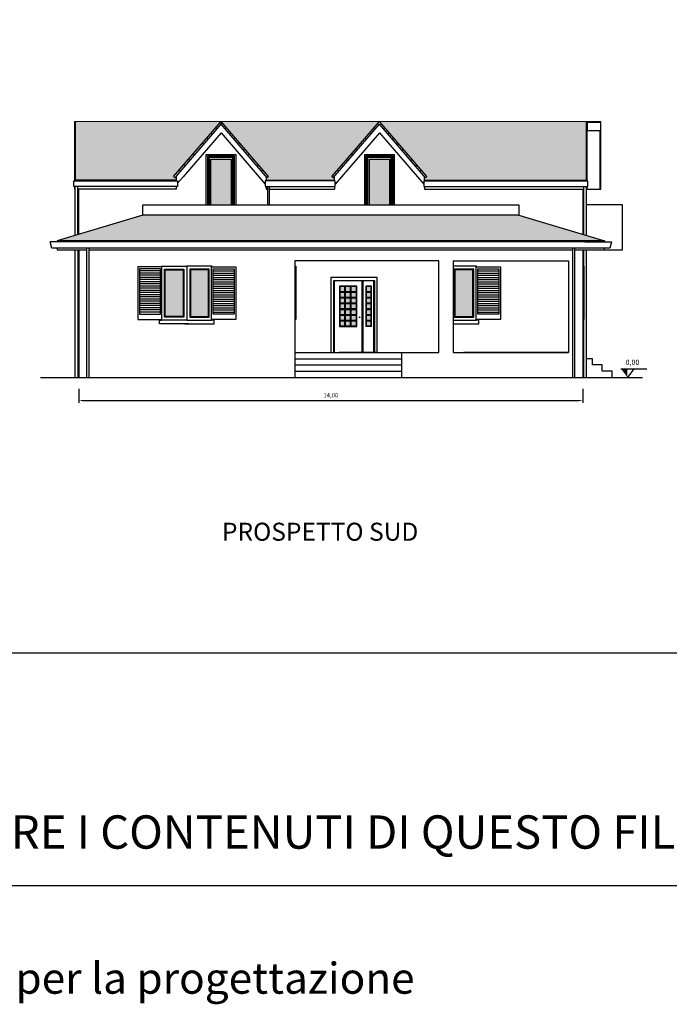
# Model space of a CAD drawing. Units: millimetres. Extents: x 124 to 230, y 139 to 224.
# Drawn here: x 146 to 164, y 142 to 169 of the extents above; entities that cross this region are included whole.
import ezdxf
from ezdxf.enums import TextEntityAlignment as Align

# ---------------------------------------------------------------- set-up
doc = ezdxf.new("R2010")
doc.units = ezdxf.units.MM
doc.linetypes.add('ACAD_ISO03W100', pattern=[30, 12, -18])
doc.layers.get('Defpoints').update_dxf_attribs({"linetype": 'LIMITE2'})
for name, color, linetype in [('MURATURA sezioni - wall sections', 7, 'Continuous'), ('PROIEZIONI - projections', 145, 'Continuous'), ('PROIEZIONI finissime - fine line', 251, 'Continuous'), ('QUOTATURE - dimension', 251, 'Continuous'), ('TESTO', 253, 'Continuous'), ('TRATTEGGI_copertura', 35, 'Continuous'), ('www.archweb.it - blocchi dwg', 2, 'Continuous')]:
    doc.layers.add(name, color=color, linetype=linetype)
doc.layers.add('RETINI', color=252, linetype='Continuous', lineweight=0)
doc.styles.add('ROMANS', font='swissel.ttf')
doc.styles.get("Standard").update_dxf_attribs({"font": 'arial.ttf'})
doc.linetypes.add('LIMITE2', pattern='A,6.35,-2.54,[132,ltypeshp.shx,S=2.54,R=0,X=-2.54,Y=0],-2.54,25.4', length=36.83)
doc.dimstyles.new('ISO-25', dxfattribs={"dimtxt": 0.12, "dimasz": 0.12, "dimexe": 0.06, "dimexo": 0, "dimgap": 0.06, "dimtad": 1, "dimzin": 1, "dimtxsty": 'Standard', "dimcen": 0.12, "dimadec": 0, "dimazin": 0, "dimtfac": 1, "dimtmove": 0, "dimatfit": 3, "dimfxl": 0, "dimarcsym": 0})
pattern_1 = [(0, (-25.29274, 2.7554), (0, 0.19), [0.02586, -0.09414]), (87.9904, (-25.392896, 2.765369), (2.1453e-07, 0.18999984893), [0.1778655, -3.2442391]), (92.0095, (-25.2867186, 2.765369), (1.1708e-07, 0.18999984893), [0.1778655, -3.2442391]), (38.3675, (-25.26688, 2.7554), (0.119999815, 0.19000011), [0.02586, -0.2802445]), (141.6325, (-25.29274, 2.7554), (-0.119999815, 0.19000011), [0.02586, -0.2802445]), (189.9777, (-25.339808, 2.77942), (-0.1200000062, 2.18e-07), [0.026818, -1.0697675]), (350.0222, (-25.339808, 2.77942), (0.1200000062, 8.5e-09), [0.026818, -1.0697675]), (207.8241, (-25.36622, 2.774774), (-0.119999833, 4.2e-08), [0.026818, -0.3802445]), (332.1759, (-25.313395, 2.774774), (0.119999833, 4.2e-08), [0.026818, -0.3802445])]

# ---------------------------------------------------------------- blocks, each defined once
blk = doc.blocks.new('*D68')
at = {"layer": 'Defpoints', "color": 0}
for p in [(147.887, 158.782), (161.887, 158.782), (161.887, 158.459)]:
    blk.add_point(p, dxfattribs=at)
at = {"layer": 'QUOTATURE - dimension', "color": 0, "lineweight": -2}
for p, q in [((147.887, 158.782), (147.887, 158.399)), ((161.887, 158.782), (161.887, 158.399)), ((148.007, 158.459), (161.767, 158.459))]:
    blk.add_line(p, q, dxfattribs=at)
at = {"layer": 'QUOTATURE - dimension', "color": 0}
for points in [[(148.007, 158.479), (148.007, 158.439), (147.887, 158.459)], [(161.767, 158.479), (161.767, 158.439), (161.887, 158.459)]]:
    blk.add_solid(points, dxfattribs=at)
at = {"layer": 'QUOTATURE - dimension', "color": 0, "insert": (154.887, 158.591), "char_height": 0.12, "attachment_point": 5}
blk.add_mtext('14,00', dxfattribs=at)

msp = doc.modelspace()

# ---------------------------------------------------------------- hatches: boundary and pattern name
at = {"layer": 'RETINI', "lineweight": 25}
h = msp.add_hatch(color=151, dxfattribs=at)
h.paths.add_polyline_path([(150.787, 162.09), (150.287, 162.09), (150.287, 160.79), (150.787, 160.79)])
h.paths.add_polyline_path([(151.487, 162.09), (150.987, 162.09), (150.987, 160.79), (151.487, 160.79)])
h.paths.add_polyline_path([(152.117, 165.16), (151.557, 165.16), (151.557, 163.89), (152.117, 163.89)])
h.paths.add_polyline_path([(156.518, 165.16), (155.958, 165.16), (155.958, 163.89), (156.518, 163.89)])
h.paths.add_polyline_path([(158.837, 162.09), (158.337, 162.09), (158.337, 160.79), (158.837, 160.79)])
h = msp.add_hatch(color=151, dxfattribs=at)
h.paths.add_polyline_path([(155.277, 161.62), (155.137, 161.62), (155.137, 161.48), (155.277, 161.48)])
h.paths.add_polyline_path([(155.437, 161.62), (155.297, 161.62), (155.297, 161.48), (155.437, 161.48)])
h.paths.add_polyline_path([(155.597, 161.62), (155.457, 161.62), (155.457, 161.48), (155.597, 161.48)])
h.paths.add_polyline_path([(155.277, 161.46), (155.137, 161.46), (155.137, 161.32), (155.277, 161.32)])
h.paths.add_polyline_path([(155.437, 161.46), (155.297, 161.46), (155.297, 161.32), (155.437, 161.32)])
h.paths.add_polyline_path([(155.597, 161.46), (155.457, 161.46), (155.457, 161.32), (155.597, 161.32)])
h.paths.add_polyline_path([(156.007, 161.62), (155.867, 161.62), (155.867, 161.48), (156.007, 161.48)])
h.paths.add_polyline_path([(156.007, 161.46), (155.867, 161.46), (155.867, 161.32), (156.007, 161.32)])
h.paths.add_polyline_path([(156.007, 161.3), (155.867, 161.3), (155.867, 161.16), (156.007, 161.16)])
h.paths.add_polyline_path([(156.007, 161.14), (155.867, 161.14), (155.867, 161), (156.007, 161)])
h.paths.add_polyline_path([(156.007, 160.98), (155.867, 160.98), (155.867, 160.84), (156.007, 160.84)])
h.paths.add_polyline_path([(156.007, 160.82), (155.867, 160.82), (155.867, 160.68), (156.007, 160.68)])
h.paths.add_polyline_path([(156.007, 160.66), (155.867, 160.66), (155.867, 160.52), (156.007, 160.52)])
h.paths.add_polyline_path([(155.597, 161.14), (155.457, 161.14), (155.457, 161), (155.597, 161)])
h.paths.add_polyline_path([(155.597, 161.3), (155.457, 161.3), (155.457, 161.16), (155.597, 161.16)])
h.paths.add_polyline_path([(155.437, 161.3), (155.297, 161.3), (155.297, 161.16), (155.437, 161.16)])
h.paths.add_polyline_path([(155.277, 161.3), (155.137, 161.3), (155.137, 161.16), (155.277, 161.16)])
h.paths.add_polyline_path([(155.277, 161.14), (155.137, 161.14), (155.137, 161), (155.277, 161)])
h.paths.add_polyline_path([(155.277, 160.98), (155.137, 160.98), (155.137, 160.84), (155.277, 160.84)])
h.paths.add_polyline_path([(155.277, 160.82), (155.137, 160.82), (155.137, 160.68), (155.277, 160.68)])
h.paths.add_polyline_path([(155.277, 160.66), (155.137, 160.66), (155.137, 160.52), (155.277, 160.52)])
h.paths.add_polyline_path([(155.437, 160.66), (155.297, 160.66), (155.297, 160.52), (155.437, 160.52)])
h.paths.add_polyline_path([(155.437, 160.82), (155.297, 160.82), (155.297, 160.68), (155.437, 160.68)])
h.paths.add_polyline_path([(155.437, 160.98), (155.297, 160.98), (155.297, 160.84), (155.437, 160.84)])
h.paths.add_polyline_path([(155.437, 161.14), (155.297, 161.14), (155.297, 161), (155.437, 161)])
h.paths.add_polyline_path([(155.597, 160.98), (155.457, 160.98), (155.457, 160.84), (155.597, 160.84)])
h.paths.add_polyline_path([(155.597, 160.82), (155.457, 160.82), (155.457, 160.68), (155.597, 160.68)])
h.paths.add_polyline_path([(155.597, 160.66), (155.457, 160.66), (155.457, 160.52), (155.597, 160.52)])
at = {"layer": 'TRATTEGGI_copertura'}
h = msp.add_hatch(dxfattribs=at)
h.set_pattern_fill('COPPI05,_O', color=256, scale=0.005, pattern_type=2)
h.set_pattern_definition(pattern_1)
h.paths.add_polyline_path([(156.238, 166.203), (151.837, 166.203), (153.155, 164.677), (153.117, 164.645), (153.087, 164.679), (153.087, 164.573), (154.988, 164.573), (154.988, 164.679), (154.957, 164.644), (154.92, 164.677), (155.183, 164.982)])
h.paths.add_polyline_path([(151.837, 166.203), (147.787, 166.203), (147.787, 164.573), (150.587, 164.573), (150.587, 164.679), (150.557, 164.644), (150.519, 164.677)])
h = msp.add_hatch(dxfattribs=at)
h.set_pattern_fill('COPPI05,_O', color=256, scale=0.005, pattern_type=2)
h.set_pattern_definition(pattern_1)
h.paths.add_polyline_path([(161.987, 164.573), (161.987, 166.203), (156.238, 166.203), (156.238, 166.203), (157.556, 164.677), (157.518, 164.644), (157.488, 164.679), (157.488, 164.573)])
h = msp.add_hatch(dxfattribs=at)
h.set_pattern_fill('COPPI05,_O', color=256, scale=0.005, pattern_type=2)
h.set_pattern_definition(pattern_1)
h.paths.add_polyline_path([(160.114, 163.602), (149.661, 163.602), (147.287, 162.89), (162.487, 162.89)])

# ---------------------------------------------------------------- linework, layer by layer
msp.add_lwpolyline([(124.441, 214.13), (229.629, 214.13), (229.629, 151.445), (124.441, 151.445)], close=True)
at = {"layer": 'MURATURA sezioni - wall sections', "lineweight": -3}
for p, q in [((146.824, 159.101), (156.867, 159.101)), ((154.907, 159.101), (156.867, 159.101)), ((156.867, 159.101), (162.707, 159.101))]:
    msp.add_line(p, q, dxfattribs=at)
at = {"layer": 'PROIEZIONI - projections', "lineweight": -3}
for p, q in [((147.767, 166.203), (147.767, 164.74)), ((147.787, 166.203), (147.787, 164.556)), ((150.519, 164.677), (151.837, 166.203)), ((151.837, 166.203), (151.837, 166.127)), ((153.155, 164.677), (151.837, 166.203)), ((155.183, 164.982), (156.238, 166.203)), ((157.556, 164.677), (156.238, 166.203)), ((161.987, 164.556), (161.987, 166.203)), ((162.007, 164.556), (162.007, 166.203)), ((150.587, 164.679), (151.838, 166.127)), ((153.117, 164.645), (151.837, 166.127)), ((155.183, 164.905), (156.238, 166.127)), ((157.518, 164.644), (156.237, 166.127)), ((156.343, 166.005), (156.381, 166.037)), ((151.837, 165.89), (150.783, 164.669)), ((151.837, 165.89), (153.067, 164.466)), ((156.238, 165.89), (155.183, 164.669)), ((156.238, 165.89), (157.468, 164.466)), ((156.47, 165.857), (156.508, 165.89)), ((156.597, 165.71), (156.635, 165.743)), ((156.725, 165.563), (156.762, 165.596)), ((156.852, 165.416), (156.89, 165.448)), ((156.979, 165.268), (157.017, 165.301)), ((157.106, 165.121), (157.144, 165.154)), ((154.92, 164.677), (155.183, 164.982)), ((154.957, 164.644), (155.183, 164.905)), ((157.233, 164.974), (157.271, 165.006)), ((157.36, 164.826), (157.398, 164.859)), ((157.36, 164.826), (157.398, 164.859)), ((147.747, 164.401), (147.747, 164.556)), ((147.747, 164.556), (150.627, 164.556)), ((147.767, 164.756), (147.767, 164.556)), ((150.587, 164.573), (147.787, 164.573)), ((150.557, 164.644), (150.587, 164.679)), ((150.587, 164.679), (150.587, 164.556)), ((150.587, 164.591), (150.587, 164.591)), ((150.783, 164.669), (150.627, 164.489)), ((150.627, 164.556), (150.627, 164.401)), ((153.067, 164.556), (153.067, 164.401)), ((155.011, 164.556), (153.067, 164.556)), ((153.087, 164.679), (153.087, 164.556)), ((153.087, 164.573), (154.988, 164.573)), ((154.988, 164.556), (153.087, 164.556)), ((154.988, 164.578), (154.988, 164.679)), ((154.988, 164.578), (154.988, 164.556)), ((155.183, 164.669), (155.011, 164.469)), ((155.011, 164.401), (155.011, 164.556)), ((157.468, 164.556), (157.468, 164.401)), ((157.468, 164.556), (162.027, 164.556)), ((157.488, 164.556), (157.488, 164.679)), ((157.488, 164.578), (157.488, 164.679)), ((157.488, 164.573), (157.488, 164.591)), ((157.488, 164.573), (161.987, 164.573)), ((162.027, 164.401), (162.027, 164.556)), ((150.627, 164.401), (147.747, 164.401)), ((147.767, 164.401), (147.767, 164.33)), ((147.787, 164.33), (147.767, 164.33)), ((150.587, 164.33), (147.857, 164.33)), ((147.887, 163.07), (147.887, 164.33)), ((150.587, 164.401), (150.587, 164.33)), ((153.067, 164.401), (155.011, 164.401)), ((153.087, 164.401), (153.087, 164.33)), ((153.087, 164.401), (154.988, 164.401)), ((153.087, 164.33), (153.087, 164.33)), ((153.087, 164.33), (153.087, 164.33)), ((153.087, 164.33), (153.127, 164.33)), ((153.127, 164.401), (153.127, 163.89)), ((153.177, 164.401), (153.177, 163.89)), ((153.177, 164.33), (154.037, 164.33)), ((154.037, 164.33), (154.988, 164.33)), ((154.988, 164.401), (154.988, 164.33)), ((157.468, 164.401), (162.027, 164.401)), ((157.488, 164.401), (157.488, 164.33)), ((157.488, 164.33), (157.488, 164.33)), ((157.488, 164.33), (161.917, 164.33)), ((161.887, 164.33), (161.887, 163.07)), ((161.987, 164.33), (162.007, 164.33)), ((162.007, 164.33), (162.007, 164.401)), ((149.661, 163.89), (160.114, 163.89)), ((160.114, 163.89), (160.114, 163.602)), ((161.917, 163.89), (161.887, 163.89)), ((162.987, 163.89), (161.987, 163.89)), ((162.987, 162.64), (162.987, 163.89)), ((149.661, 163.602), (147.287, 162.89)), ((160.114, 163.602), (162.487, 162.89)), ((162.148, 162.868), (147.087, 162.868)), ((162.637, 162.693), (147.137, 162.693)), ((162.487, 162.89), (147.287, 162.89)), ((147.287, 162.89), (147.287, 162.868)), ((147.287, 162.693), (147.287, 162.64)), ((147.287, 162.64), (148.097, 162.64)), ((147.788, 159.101), (147.788, 162.64)), ((147.887, 162.64), (147.887, 159.101)), ((148.167, 162.64), (161.597, 162.64)), ((161.667, 162.64), (162.447, 162.64)), ((161.887, 162.64), (161.887, 159.101)), ((161.887, 162.64), (162.987, 162.64)), ((161.947, 162.868), (162.687, 162.868)), ((162.487, 162.64), (162.487, 162.693)), ((161.887, 162.59), (161.887, 162.59)), ((153.887, 162.34), (153.887, 159.79)), ((157.887, 162.34), (153.887, 162.34)), ((153.887, 162.24), (153.887, 162.24)), ((157.887, 159.79), (157.887, 162.34)), ((158.287, 162.34), (158.287, 159.79)), ((158.287, 162.34), (161.487, 162.34)), ((161.487, 162.34), (161.487, 159.79)), ((161.887, 162.19), (161.917, 162.19)), ((161.917, 162.19), (161.917, 160.705)), ((161.917, 160.705), (161.887, 160.705)), ((153.887, 159.79), (153.887, 159.101)), ((153.887, 159.79), (157.887, 159.79)), ((156.177, 159.79), (155.117, 159.79)), ((156.857, 159.101), (156.857, 159.79)), ((158.287, 159.79), (158.287, 159.788)), ((158.287, 159.788), (161.487, 159.788)), ((161.487, 159.79), (161.487, 159.788)), ((153.887, 159.618), (156.857, 159.618)), ((153.887, 159.446), (156.857, 159.446)), ((161.887, 159.618), (161.887, 159.101)), ((161.917, 159.618), (161.887, 159.618)), ((162.157, 159.618), (161.987, 159.618)), ((162.157, 159.446), (162.157, 159.618)), ((162.427, 159.446), (162.157, 159.446)), ((162.427, 159.274), (162.427, 159.446)), ((153.887, 159.276), (156.857, 159.276)), ((162.707, 159.274), (162.427, 159.274)), ((162.707, 159.101), (162.707, 159.274))]:
    msp.add_line(p, q, dxfattribs=at)
at = {"layer": 'PROIEZIONI - projections', "lineweight": 0}
for p, q in [((162.387, 166.203), (147.767, 166.203)), ((151.981, 166.037), (151.943, 166.005)), ((156.132, 166.005), (156.094, 166.037)), ((152.108, 165.89), (152.07, 165.857)), ((152.235, 165.743), (152.197, 165.71)), ((155.878, 165.71), (155.84, 165.743)), ((156.005, 165.857), (155.967, 165.89)), ((152.362, 165.596), (152.324, 165.563)), ((152.362, 165.596), (152.324, 165.563)), ((152.362, 165.596), (152.324, 165.563)), ((152.489, 165.448), (152.451, 165.416)), ((155.623, 165.416), (155.586, 165.448)), ((155.751, 165.563), (155.713, 165.596)), ((152.616, 165.301), (152.579, 165.268)), ((152.616, 165.301), (152.579, 165.268)), ((152.744, 165.154), (152.706, 165.121)), ((155.369, 165.121), (155.331, 165.154)), ((155.369, 165.121), (155.331, 165.154)), ((155.496, 165.268), (155.458, 165.301)), ((155.496, 165.268), (155.458, 165.301)), ((152.871, 165.006), (152.833, 164.974)), ((152.998, 164.859), (152.96, 164.826)), ((152.998, 164.859), (152.96, 164.826)), ((152.998, 164.859), (152.96, 164.826)), ((155.115, 164.826), (155.077, 164.859)), ((155.242, 164.974), (155.204, 165.006))]:
    msp.add_line(p, q, dxfattribs=at)
at = {"layer": 'PROIEZIONI - projections'}
for p, q in [((161.987, 164.573), (161.987, 166.203)), ((155.828, 163.89), (155.828, 165.23)), ((149.661, 163.602), (149.661, 163.89)), ((160.114, 163.602), (149.661, 163.602)), ((158.972, 162.055), (159.087, 162.055)), ((158.972, 161.995), (159.087, 161.995)), ((158.972, 161.935), (159.087, 161.935)), ((158.972, 161.875), (159.087, 161.875)), ((158.972, 161.815), (159.087, 161.815)), ((158.972, 161.755), (159.087, 161.755)), ((158.972, 161.695), (159.087, 161.695)), ((158.972, 161.635), (159.087, 161.635)), ((158.972, 161.575), (159.087, 161.575)), ((158.972, 161.515), (159.087, 161.515)), ((158.972, 161.455), (159.087, 161.455)), ((158.972, 161.395), (159.087, 161.395)), ((158.972, 161.335), (159.087, 161.335)), ((158.972, 161.275), (159.087, 161.275)), ((158.972, 161.215), (159.087, 161.215)), ((158.972, 161.155), (159.087, 161.155)), ((158.972, 161.095), (159.087, 161.095)), ((158.972, 161.035), (159.087, 161.035)), ((158.972, 160.975), (159.087, 160.975)), ((158.972, 160.915), (159.087, 160.915)), ((153.887, 159.79), (154.887, 159.79))]:
    msp.add_line(p, q, dxfattribs=at)
at = {"layer": 'PROIEZIONI - projections', "linetype": 'Continuous', "lineweight": -3, "ltscale": 0.25}
for p, q in [((162.007, 166.203), (162.007, 165.963)), ((162.007, 166.203), (162.007, 165.953)), ((162.007, 166.203), (162.007, 165.953)), ((162.007, 166.203), (162.007, 166.183)), ((162.387, 164.33), (162.387, 166.203)), ((162.007, 166.183), (162.387, 166.183)), ((162.007, 165.953), (162.387, 165.953)), ((162.367, 164.33), (162.367, 165.953)), ((162.007, 164.556), (162.027, 164.556)), ((161.987, 164.33), (162.387, 164.33)), ((162.007, 164.401), (162.027, 164.401)), ((162.007, 164.33), (162.367, 164.33)), ((162.387, 164.33), (162.367, 164.33))]:
    msp.add_line(p, q, dxfattribs=at)
at = {"layer": 'PROIEZIONI - projections', "lineweight": -3, "extrusion": (0.653509, 0.756919, 0)}
for p, q in [((151.732, 166.005), (151.694, 166.037)), ((151.478, 165.71), (151.44, 165.743)), ((151.478, 165.71), (151.44, 165.743)), ((151.605, 165.857), (151.567, 165.89)), ((151.35, 165.563), (151.312, 165.596)), ((151.35, 165.563), (151.312, 165.596)), ((150.969, 165.121), (150.931, 165.154)), ((150.969, 165.121), (150.931, 165.154)), ((151.096, 165.268), (151.058, 165.301)), ((151.096, 165.268), (151.058, 165.301)), ((150.714, 164.826), (150.677, 164.859)), ((150.842, 164.974), (150.804, 165.006)), ((150.557, 164.644), (150.519, 164.677)), ((154.957, 164.644), (154.92, 164.677))]:
    msp.add_line(p, q, dxfattribs=at)
at = {"layer": 'PROIEZIONI - projections', "lineweight": -3, "extrusion": (-0.653509, 0.756919, 0)}
for p, q in [((153.117, 164.645), (153.155, 164.677)), ((157.518, 164.644), (157.556, 164.677))]:
    msp.add_line(p, q, dxfattribs=at)
at = {"layer": 'PROIEZIONI - projections', "linetype": 'ACAD_ISO03W100', "lineweight": -3}
for p, q in [((147.137, 162.693), (147.087, 162.868)), ((162.687, 162.868), (162.637, 162.693))]:
    msp.add_line(p, q, dxfattribs=at)
at = {"layer": 'PROIEZIONI - projections', "lineweight": 25}
msp.add_line((161.487, 159.79), (158.587, 159.79), dxfattribs=at)
at = {"layer": 'PROIEZIONI - projections'}
for points in [[(151.427, 163.89), (151.427, 165.29), (152.247, 165.29), (152.247, 163.89)], [(155.828, 165.23), (155.828, 165.29), (156.648, 165.29), (156.648, 163.89)], [(150.187, 162.175), (150.187, 162.19), (150.887, 162.19)], [(151.587, 162.175), (151.587, 162.19), (150.887, 162.19), (150.887, 160.69)], [(158.937, 162.175), (158.937, 162.19), (158.287, 162.19)], [(158.927, 162.175), (159.597, 162.175), (159.597, 160.705), (158.927, 160.705)], [(159.087, 160.705), (158.927, 160.705), (158.927, 162.175), (159.087, 162.175)], [(158.972, 162.115), (159.552, 162.115), (159.552, 160.855), (158.972, 160.855)], [(159.087, 160.855), (158.972, 160.855), (158.972, 162.115), (159.087, 162.115)], [(150.947, 160.59), (150.127, 160.59), (150.127, 160.69), (150.187, 160.69)], [(150.887, 160.69), (150.187, 160.69), (150.187, 160.705)], [(150.827, 160.59), (151.647, 160.59), (151.647, 160.69), (151.587, 160.69)], [(150.887, 160.69), (150.827, 160.69)], [(150.887, 160.69), (151.587, 160.69), (151.587, 160.705)], [(150.887, 160.69), (150.947, 160.69)], [(158.287, 160.69), (158.937, 160.69), (158.937, 160.705)], [(158.287, 160.59), (158.997, 160.59), (158.997, 160.69), (158.937, 160.69)]]:
    msp.add_lwpolyline(points, dxfattribs=at)
for points in [[(150.197, 162.175), (149.527, 162.175), (149.527, 160.705), (150.197, 160.705)], [(150.152, 162.115), (149.572, 162.115), (149.572, 160.855), (150.152, 160.855)], [(151.577, 162.175), (152.247, 162.175), (152.247, 160.705), (151.577, 160.705)], [(151.622, 162.115), (152.202, 162.115), (152.202, 160.855), (151.622, 160.855)]]:
    msp.add_lwpolyline(points, close=True, dxfattribs=at)
at = {"layer": 'PROIEZIONI - projections', "lineweight": -3, "const_width": 0.025}
msp.add_lwpolyline([(155.675, 160.77, 1), (155.7, 160.77, 1)], format="xyb", close=True, dxfattribs=at)
at = {"layer": 'PROIEZIONI finissime - fine line'}
for p, q in [((151.487, 163.89), (151.487, 165.23)), ((155.888, 163.89), (155.888, 165.23)), ((148.167, 162.693), (148.167, 159.101)), ((161.597, 162.693), (161.597, 159.101)), ((161.667, 159.101), (161.667, 162.693)), ((153.887, 162.19), (153.917, 162.19)), ((153.917, 162.19), (153.917, 160.705)), ((150.152, 162.055), (149.572, 162.055)), ((150.152, 161.995), (149.572, 161.995)), ((150.152, 161.935), (149.572, 161.935)), ((150.152, 161.875), (149.572, 161.875)), ((150.152, 161.815), (149.572, 161.815)), ((151.622, 162.055), (152.202, 162.055)), ((151.622, 161.995), (152.202, 161.995)), ((151.622, 161.935), (152.202, 161.935)), ((151.622, 161.875), (152.202, 161.875)), ((151.622, 161.815), (152.202, 161.815)), ((158.972, 162.055), (159.552, 162.055)), ((158.972, 161.995), (159.552, 161.995)), ((158.972, 161.935), (159.552, 161.935)), ((158.972, 161.875), (159.552, 161.875)), ((158.972, 161.815), (159.552, 161.815)), ((150.152, 161.755), (149.572, 161.755)), ((150.152, 161.695), (149.572, 161.695)), ((150.152, 161.635), (149.572, 161.635)), ((150.152, 161.575), (149.572, 161.575)), ((151.622, 161.755), (152.202, 161.755)), ((151.622, 161.695), (152.202, 161.695)), ((151.622, 161.635), (152.202, 161.635)), ((151.622, 161.575), (152.202, 161.575)), ((155.137, 161.62), (155.127, 161.63)), ((155.287, 161.63), (155.277, 161.62)), ((155.277, 161.48), (155.277, 161.62)), ((155.297, 161.62), (155.287, 161.63)), ((155.287, 160.51), (155.287, 161.63)), ((155.297, 161.48), (155.297, 161.62)), ((155.447, 161.63), (155.437, 161.62)), ((155.437, 161.48), (155.437, 161.62)), ((155.457, 161.62), (155.447, 161.63)), ((155.447, 160.51), (155.447, 161.63)), ((155.457, 161.48), (155.457, 161.62)), ((155.597, 161.62), (155.607, 161.63)), ((155.867, 161.62), (155.857, 161.63)), ((156.017, 161.63), (156.007, 161.62)), ((156.007, 161.48), (156.007, 161.62)), ((156.017, 160.51), (156.017, 161.63)), ((158.972, 161.755), (159.552, 161.755)), ((158.972, 161.695), (159.552, 161.695)), ((158.972, 161.635), (159.552, 161.635)), ((158.972, 161.575), (159.552, 161.575)), ((150.152, 161.515), (149.572, 161.515)), ((150.152, 161.455), (149.572, 161.455)), ((150.152, 161.395), (149.572, 161.395)), ((150.152, 161.335), (149.572, 161.335)), ((150.152, 161.275), (149.572, 161.275)), ((151.622, 161.515), (152.202, 161.515)), ((151.622, 161.455), (152.202, 161.455)), ((151.622, 161.395), (152.202, 161.395)), ((151.622, 161.335), (152.202, 161.335)), ((151.622, 161.275), (152.202, 161.275)), ((155.137, 161.48), (155.127, 161.47)), ((155.127, 161.47), (155.137, 161.46)), ((155.607, 161.47), (155.127, 161.47)), ((155.137, 161.32), (155.127, 161.31)), ((155.127, 161.31), (155.137, 161.3)), ((155.607, 161.31), (155.127, 161.31)), ((155.277, 161.48), (155.137, 161.48)), ((155.277, 161.46), (155.137, 161.46)), ((155.277, 161.32), (155.137, 161.32)), ((155.277, 161.3), (155.137, 161.3)), ((155.297, 161.48), (155.277, 161.46)), ((155.297, 161.46), (155.277, 161.48)), ((155.297, 161.48), (155.277, 161.46)), ((155.297, 161.46), (155.277, 161.48)), ((155.277, 161.32), (155.277, 161.46)), ((155.297, 161.32), (155.277, 161.3)), ((155.297, 161.3), (155.277, 161.32)), ((155.277, 161.16), (155.277, 161.3)), ((155.437, 161.48), (155.297, 161.48)), ((155.297, 161.32), (155.297, 161.46)), ((155.437, 161.46), (155.297, 161.46)), ((155.437, 161.32), (155.297, 161.32)), ((155.297, 161.16), (155.297, 161.3)), ((155.437, 161.3), (155.297, 161.3)), ((155.457, 161.48), (155.437, 161.46)), ((155.457, 161.46), (155.437, 161.48)), ((155.437, 161.32), (155.437, 161.46)), ((155.457, 161.32), (155.437, 161.3)), ((155.457, 161.3), (155.437, 161.32)), ((155.437, 161.16), (155.437, 161.3)), ((155.597, 161.48), (155.457, 161.48)), ((155.457, 161.32), (155.457, 161.46)), ((155.597, 161.46), (155.457, 161.46)), ((155.597, 161.32), (155.457, 161.32)), ((155.457, 161.16), (155.457, 161.3)), ((155.597, 161.3), (155.457, 161.3)), ((155.607, 161.47), (155.597, 161.48)), ((155.607, 161.47), (155.597, 161.46)), ((155.607, 161.31), (155.597, 161.32)), ((155.607, 161.31), (155.597, 161.3)), ((155.867, 161.48), (155.857, 161.47)), ((155.857, 161.47), (155.867, 161.46)), ((156.017, 161.47), (155.857, 161.47)), ((155.867, 161.32), (155.857, 161.31)), ((155.857, 161.31), (155.867, 161.3)), ((156.017, 161.31), (155.857, 161.31)), ((156.007, 161.48), (155.867, 161.48)), ((156.007, 161.46), (155.867, 161.46)), ((156.007, 161.32), (155.867, 161.32)), ((156.007, 161.3), (155.867, 161.3)), ((156.017, 161.47), (156.007, 161.48)), ((156.017, 161.47), (156.007, 161.48)), ((156.017, 161.47), (156.007, 161.46)), ((156.017, 161.47), (156.007, 161.46)), ((156.007, 161.32), (156.007, 161.46)), ((156.017, 161.31), (156.007, 161.32)), ((156.017, 161.31), (156.007, 161.3)), ((156.007, 161.16), (156.007, 161.3)), ((158.972, 161.515), (159.552, 161.515)), ((158.972, 161.455), (159.552, 161.455)), ((158.972, 161.395), (159.552, 161.395)), ((158.972, 161.335), (159.552, 161.335)), ((158.972, 161.275), (159.552, 161.275)), ((150.152, 161.215), (149.572, 161.215)), ((150.152, 161.155), (149.572, 161.155)), ((150.152, 161.095), (149.572, 161.095)), ((150.152, 161.035), (149.572, 161.035)), ((151.622, 161.215), (152.202, 161.215)), ((151.622, 161.155), (152.202, 161.155)), ((151.622, 161.095), (152.202, 161.095)), ((151.622, 161.035), (152.202, 161.035)), ((155.137, 161.16), (155.127, 161.15)), ((155.127, 161.15), (155.137, 161.14)), ((155.607, 161.15), (155.127, 161.15)), ((155.137, 161), (155.127, 160.99)), ((155.277, 161.16), (155.137, 161.16)), ((155.277, 161.14), (155.137, 161.14)), ((155.277, 161), (155.137, 161)), ((155.297, 161.16), (155.277, 161.14)), ((155.297, 161.14), (155.277, 161.16)), ((155.277, 161), (155.277, 161.14)), ((155.297, 161), (155.277, 160.98)), ((155.297, 160.98), (155.277, 161)), ((155.437, 161.16), (155.297, 161.16)), ((155.297, 161), (155.297, 161.14)), ((155.437, 161.14), (155.297, 161.14)), ((155.437, 161), (155.297, 161)), ((155.457, 161.16), (155.437, 161.14)), ((155.457, 161.14), (155.437, 161.16)), ((155.437, 161), (155.437, 161.14)), ((155.457, 161), (155.437, 160.98)), ((155.457, 160.98), (155.437, 161)), ((155.597, 161.16), (155.457, 161.16)), ((155.457, 161), (155.457, 161.14)), ((155.597, 161.14), (155.457, 161.14)), ((155.597, 161), (155.457, 161)), ((155.607, 161.15), (155.597, 161.16)), ((155.607, 161.15), (155.597, 161.14)), ((155.607, 160.99), (155.597, 161)), ((155.867, 161.16), (155.857, 161.15)), ((155.857, 161.15), (155.867, 161.14)), ((156.017, 161.15), (155.857, 161.15)), ((155.867, 161), (155.857, 160.99)), ((156.007, 161.16), (155.867, 161.16)), ((156.007, 161.14), (155.867, 161.14)), ((156.007, 161), (155.867, 161)), ((156.017, 161.15), (156.007, 161.16)), ((156.017, 161.15), (156.007, 161.14)), ((156.007, 161), (156.007, 161.14)), ((156.017, 160.99), (156.007, 161)), ((158.972, 161.215), (159.552, 161.215)), ((158.972, 161.155), (159.552, 161.155)), ((158.972, 161.095), (159.552, 161.095)), ((158.972, 161.035), (159.552, 161.035)), ((150.152, 160.975), (149.572, 160.975)), ((150.152, 160.915), (149.572, 160.915)), ((151.622, 160.975), (152.202, 160.975)), ((151.622, 160.915), (152.202, 160.915)), ((155.127, 160.99), (155.137, 160.98)), ((155.607, 160.99), (155.127, 160.99)), ((155.137, 160.84), (155.127, 160.83)), ((155.127, 160.83), (155.137, 160.82)), ((155.607, 160.83), (155.127, 160.83)), ((155.277, 160.98), (155.137, 160.98)), ((155.277, 160.84), (155.137, 160.84)), ((155.277, 160.82), (155.137, 160.82)), ((155.277, 160.84), (155.277, 160.98)), ((155.297, 160.84), (155.277, 160.82)), ((155.297, 160.82), (155.277, 160.84)), ((155.277, 160.68), (155.277, 160.82)), ((155.437, 160.98), (155.297, 160.98)), ((155.297, 160.84), (155.297, 160.98)), ((155.437, 160.84), (155.297, 160.84)), ((155.297, 160.68), (155.297, 160.82)), ((155.437, 160.82), (155.297, 160.82)), ((155.437, 160.84), (155.437, 160.98)), ((155.457, 160.84), (155.437, 160.82)), ((155.457, 160.82), (155.437, 160.84)), ((155.437, 160.68), (155.437, 160.82)), ((155.457, 160.84), (155.457, 160.98)), ((155.597, 160.98), (155.457, 160.98)), ((155.597, 160.84), (155.457, 160.84)), ((155.457, 160.68), (155.457, 160.82)), ((155.597, 160.82), (155.457, 160.82)), ((155.607, 160.99), (155.597, 160.98)), ((155.607, 160.83), (155.597, 160.84)), ((155.607, 160.83), (155.597, 160.82)), ((155.857, 160.99), (155.867, 160.98)), ((156.017, 160.99), (155.857, 160.99)), ((155.867, 160.84), (155.857, 160.83)), ((155.857, 160.83), (155.867, 160.82)), ((156.017, 160.83), (155.857, 160.83)), ((156.007, 160.98), (155.867, 160.98)), ((156.007, 160.84), (155.867, 160.84)), ((156.007, 160.82), (155.867, 160.82)), ((156.017, 160.99), (156.007, 160.98)), ((156.007, 160.84), (156.007, 160.98)), ((156.017, 160.83), (156.007, 160.84)), ((156.017, 160.83), (156.007, 160.82)), ((156.007, 160.68), (156.007, 160.82)), ((156.087, 159.792), (156.087, 160.792)), ((158.972, 160.975), (159.552, 160.975)), ((158.972, 160.915), (159.552, 160.915)), ((153.917, 160.705), (153.887, 160.705)), ((155.137, 160.68), (155.127, 160.67)), ((155.127, 160.67), (155.137, 160.66)), ((155.607, 160.67), (155.127, 160.67)), ((155.137, 160.52), (155.127, 160.51)), ((155.277, 160.68), (155.137, 160.68)), ((155.277, 160.66), (155.137, 160.66)), ((155.277, 160.52), (155.137, 160.52)), ((155.297, 160.68), (155.277, 160.66)), ((155.297, 160.66), (155.277, 160.68)), ((155.277, 160.52), (155.277, 160.66)), ((155.287, 160.51), (155.277, 160.52)), ((155.297, 160.52), (155.287, 160.51)), ((155.437, 160.68), (155.297, 160.68)), ((155.297, 160.52), (155.297, 160.66)), ((155.437, 160.66), (155.297, 160.66)), ((155.437, 160.52), (155.297, 160.52)), ((155.457, 160.68), (155.437, 160.66)), ((155.457, 160.66), (155.437, 160.68)), ((155.437, 160.52), (155.437, 160.66)), ((155.447, 160.51), (155.437, 160.52)), ((155.457, 160.52), (155.447, 160.51)), ((155.597, 160.68), (155.457, 160.68)), ((155.457, 160.52), (155.457, 160.66)), ((155.597, 160.66), (155.457, 160.66)), ((155.597, 160.52), (155.457, 160.52)), ((155.607, 160.67), (155.597, 160.68)), ((155.607, 160.67), (155.597, 160.66)), ((155.607, 160.51), (155.597, 160.52)), ((155.867, 160.68), (155.857, 160.67)), ((155.857, 160.67), (155.867, 160.66)), ((156.017, 160.67), (155.857, 160.67)), ((155.867, 160.52), (155.857, 160.51)), ((156.017, 160.51), (155.857, 160.51)), ((156.007, 160.68), (155.867, 160.68)), ((156.007, 160.66), (155.867, 160.66)), ((156.007, 160.52), (155.867, 160.52)), ((156.017, 160.67), (156.007, 160.68)), ((156.017, 160.67), (156.007, 160.66)), ((156.007, 160.52), (156.007, 160.66)), ((156.017, 160.51), (156.007, 160.52))]:
    msp.add_line(p, q, dxfattribs=at)
at = {"layer": 'PROIEZIONI finissime - fine line', "lineweight": -3}
for p, q in [((147.788, 163.04), (147.787, 164.401)), ((147.858, 163.061), (147.857, 164.401)), ((161.917, 163.061), (161.917, 164.401)), ((161.987, 163.04), (161.987, 164.401)), ((147.858, 162.64), (147.858, 159.101)), ((148.097, 162.693), (148.097, 159.101)), ((161.917, 159.101), (161.917, 162.64)), ((161.987, 159.101), (161.987, 162.64))]:
    msp.add_line(p, q, dxfattribs=at)
at = {"layer": 'PROIEZIONI finissime - fine line'}
for points in [[(151.467, 163.89), (151.467, 165.25), (152.207, 165.25), (152.207, 163.89)], [(151.487, 165.23), (152.187, 165.23), (152.187, 163.89)], [(152.167, 163.89), (152.167, 165.21), (151.507, 165.21), (151.507, 163.89)], [(151.557, 163.89), (151.557, 165.16), (152.117, 165.16), (152.117, 163.89)], [(155.868, 163.89), (155.868, 165.25), (156.608, 165.25), (156.608, 163.89)], [(155.888, 165.23), (156.588, 165.23), (156.588, 163.89)], [(156.568, 163.89), (156.568, 165.21), (155.908, 165.21), (155.908, 163.89)], [(155.958, 163.89), (155.958, 165.16), (156.518, 165.16), (156.518, 163.89)], [(156.097, 159.79), (156.177, 159.79), (156.177, 161.87), (154.887, 161.87), (154.887, 159.79), (154.967, 159.79), (154.967, 161.79), (156.097, 161.79), (156.097, 159.79)], [(155.757, 159.79), (155.757, 161.78), (154.977, 161.78), (154.977, 159.79), (155.757, 159.79)], [(155.277, 161.62), (155.137, 161.62), (155.137, 161.48)], [(155.437, 161.62), (155.297, 161.62)], [(155.597, 161.48), (155.597, 161.62), (155.457, 161.62)], [(156.087, 159.79), (156.087, 161.78), (155.777, 161.78), (155.777, 159.79), (156.087, 159.79)], [(156.017, 161.63), (155.857, 161.63), (155.857, 160.51)], [(156.007, 161.62), (155.867, 161.62), (155.867, 161.48)], [(155.137, 161.46), (155.137, 161.32)], [(155.137, 161.3), (155.137, 161.16)], [(155.597, 161.32), (155.597, 161.46)], [(155.597, 161.16), (155.597, 161.3)], [(155.867, 161.46), (155.867, 161.32)], [(155.867, 161.3), (155.867, 161.16)], [(155.137, 161.14), (155.137, 161)], [(155.597, 161), (155.597, 161.14)], [(155.867, 161.14), (155.867, 161)], [(155.137, 160.98), (155.137, 160.84)], [(155.137, 160.82), (155.137, 160.68)], [(155.597, 160.84), (155.597, 160.98)], [(155.597, 160.68), (155.597, 160.82)], [(155.867, 160.98), (155.867, 160.84)], [(155.867, 160.82), (155.867, 160.68)], [(155.137, 160.66), (155.137, 160.52)], [(155.597, 160.52), (155.597, 160.66)], [(155.867, 160.66), (155.867, 160.52)]]:
    msp.add_lwpolyline(points, dxfattribs=at)
for points in [[(150.807, 160.77), (150.267, 160.77), (150.267, 162.11), (150.807, 162.11)], [(150.787, 160.79), (150.287, 160.79), (150.287, 162.09), (150.787, 162.09)], [(150.967, 160.77), (151.507, 160.77), (151.507, 162.11), (150.967, 162.11)], [(150.987, 160.79), (151.487, 160.79), (151.487, 162.09), (150.987, 162.09)], [(158.317, 160.77), (158.857, 160.77), (158.857, 162.11), (158.317, 162.11)], [(158.337, 160.79), (158.837, 160.79), (158.837, 162.09), (158.337, 162.09)], [(155.607, 160.51), (155.607, 161.63), (155.127, 161.63), (155.127, 160.51)]]:
    msp.add_lwpolyline(points, close=True, dxfattribs=at)
at = {"layer": 'QUOTATURE - dimension'}
for p, q in [((162.707, 159.101), (163.547, 159.101)), ((162.947, 159.341), (163.667, 159.341)), ((163.307, 159.341), (163.127, 159.101))]:
    msp.add_line(p, q, dxfattribs=at)
msp.add_solid([(163.127, 159.101), (162.947, 159.341), (163.127, 159.341)], dxfattribs=at)
at = {"layer": 'TESTO', "lineweight": -3}
msp.add_line((162.487, 162.89), (162.487, 162.868), dxfattribs=at)
at = {"layer": 'www.archweb.it - blocchi dwg', "color": 253}
msp.add_line((124.511, 144.998), (228.861, 144.998), dxfattribs=at)

# ---------------------------------------------------------------- texts
at = {"color": 253}
msp.add_text("E' SEVERAMENTE VIETATO PUBBLICARE I CONTENUTI DI QUESTO FILE SU ALTRI SITI WEB", height=0.92528, dxfattribs=at).set_placement((124.291, 146.018))
at = {"color": 251}
msp.add_text('Disegni di architettura - Strumenti CAD  per la progettazione', height=0.8622, dxfattribs=at).set_placement((124.397, 141.992))
at = {"layer": 'QUOTATURE - dimension', "style": 'ROMANS'}
msp.add_text('0,00', height=0.144, dxfattribs=at).set_placement((163.267, 159.501), align=Align.MIDDLE)
at = {"layer": 'TESTO', "insert": (151.863, 155.067), "char_height": 0.5, "width": 53.24581, "attachment_point": 1, "style": 'ROMANS'}
msp.add_mtext('{\\fTw Cen MT Condensed Extra Bold|b0|i0|c0|p34;\\C7;PROSPETTO SUD}', dxfattribs=at)

# ---------------------------------------------------------------- dimensions: what is measured, and where the dimension line sits
at = {"layer": 'QUOTATURE - dimension'}
dim = msp.add_linear_dim(base=(161.887, 158.459), p1=(147.887, 158.782), p2=(161.887, 158.782), dimstyle='ISO-25', dxfattribs=at)
dim.commit()
dim.dimension.update_dxf_attribs({"geometry": '*D68', "text_midpoint": (154.887, 158.459), "dimtype": 160})

doc.saveas('drawing.dxf')
